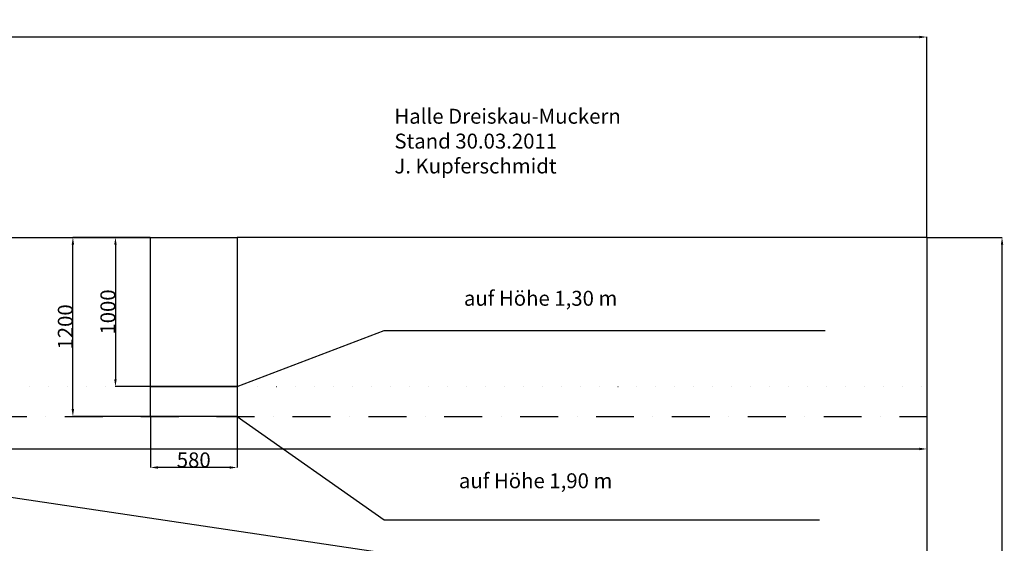
# Model space of a CAD drawing. Extents: x -1627 to 38241, y -2941 to 17108.
# Drawn here: x 29675 to 36268, y 13600 to 17108 of the extents above; entities that cross this region are included whole.
import ezdxf

# ---------------------------------------------------------------- set-up
doc = ezdxf.new("R2010")
doc.units = 0
doc.linetypes.add('DASHDOTX2', pattern=[50.8, 25.4, -12.7, 0, -12.7])
doc.linetypes.add('DOTX2', pattern=[12.7, 0, -12.7])
doc.layers.get('0').update_dxf_attribs({"linetype": 'CONTINUOUS'})
doc.layers.get('DEFPOINTS').update_dxf_attribs({"linetype": 'CONTINUOUS'})
for name, color, linetype in [('BEDIENWEGE', 3, 'CONTINUOUS'), ('HALLE', 4, 'CONTINUOUS'), ('MAßE', 3, 'CONTINUOUS'), ('POSITION', 6, 'CONTINUOUS')]:
    doc.layers.add(name, color=color, linetype=linetype)
doc.dimstyles.new('ISO-25', dxfattribs={"dimtxt": 2.5, "dimasz": 2.5, "dimexe": 1.25, "dimexo": 0.625, "dimtad": 1, "dimtxsty": 'STANDARD', "dimcen": 2.5, "dimazin": 3, "dimtfac": 1, "dimtmove": 0, "dimatfit": 3})

# ---------------------------------------------------------------- blocks, each defined once
blk = doc.blocks.new('*D3')
at = {"color": 0, "linetype": 'BYBLOCK'}
for p, q in [((35750.6, 15650), (36254.6, 15650)), ((36253.4, 50), (36253.4, 15600)), ((35750.6, 0), (36254.6, 0))]:
    blk.add_line(p, q, dxfattribs=at)
for points in [[(36253.4, 15650), (36261.7, 15600), (36245, 15600)], [(36253.4, 0), (36261.7, 50), (36245, 50)]]:
    blk.add_solid(points, dxfattribs=at)
at = {"layer": 'DEFPOINTS', "color": 0, "linetype": 'BYBLOCK'}
for p in [(35750, 15650), (35750, 0)]:
    blk.add_point(p, dxfattribs=at)
at = {"color": 0, "linetype": 'BYBLOCK', "insert": (36202.7, 7825), "char_height": 100, "attachment_point": 5, "rotation": 90}
blk.add_mtext('\\A1;15650', dxfattribs=at)
blk = doc.blocks.new('*D13')
at = {"color": 0, "linetype": 'BYBLOCK'}
for p, q in [((30550, 15650), (30315.1, 15650)), ((30316.3, 15600), (30316.3, 14700)), ((30550, 14650), (30315.1, 14650))]:
    blk.add_line(p, q, dxfattribs=at)
for points in [[(30316.3, 15650), (30308, 15600), (30324.7, 15600)], [(30316.3, 14650), (30308, 14700), (30324.7, 14700)]]:
    blk.add_solid(points, dxfattribs=at)
at = {"layer": 'DEFPOINTS', "color": 0, "linetype": 'BYBLOCK'}
for p in [(30550.6, 15650), (30550.6, 14650)]:
    blk.add_point(p, dxfattribs=at)
at = {"color": 0, "linetype": 'BYBLOCK', "insert": (30265.7, 15150), "char_height": 100, "attachment_point": 5, "rotation": 90}
blk.add_mtext('\\A1;1000', dxfattribs=at)
blk = doc.blocks.new('*D14')
at = {"color": 0, "linetype": 'BYBLOCK'}
for p, q in [((30550, 15650), (30030.2, 15650)), ((30031.4, 14500), (30031.4, 15600)), ((30550, 14450), (30030.2, 14450))]:
    blk.add_line(p, q, dxfattribs=at)
for points in [[(30031.4, 15650), (30039.8, 15600), (30023.1, 15600)], [(30031.4, 14450), (30039.8, 14500), (30023.1, 14500)]]:
    blk.add_solid(points, dxfattribs=at)
at = {"layer": 'DEFPOINTS', "color": 0, "linetype": 'BYBLOCK'}
for p in [(30550.6, 15650), (30550.6, 14450)]:
    blk.add_point(p, dxfattribs=at)
at = {"color": 0, "linetype": 'BYBLOCK', "insert": (29980.8, 15050), "char_height": 100, "attachment_point": 5, "rotation": 90}
blk.add_mtext('\\A1;1200', dxfattribs=at)
blk = doc.blocks.new('*D15')
at = {"color": 0, "linetype": 'BYBLOCK'}
for p, q in [((30550.6, 14449.4), (30550.6, 14107.2)), ((31130.6, 14449.4), (31130.6, 14107.2)), ((31080.6, 14108.4), (30600.6, 14108.4))]:
    blk.add_line(p, q, dxfattribs=at)
for points in [[(30550.6, 14108.4), (30600.6, 14116.7), (30600.6, 14100.1)], [(31130.6, 14108.4), (31080.6, 14116.7), (31080.6, 14100.1)]]:
    blk.add_solid(points, dxfattribs=at)
at = {"layer": 'DEFPOINTS', "color": 0, "linetype": 'BYBLOCK'}
for p in [(30550.6, 14450), (31130.6, 14450)]:
    blk.add_point(p, dxfattribs=at)
at = {"color": 0, "linetype": 'BYBLOCK', "insert": (30840.6, 14159), "char_height": 100, "attachment_point": 5}
blk.add_mtext('\\A1;580', dxfattribs=at)
blk = doc.blocks.new('*D16')
at = {"color": 0, "linetype": 'BYBLOCK'}
for p, q in [((0, 15650.6), (0, 16993.2)), ((35700, 16992), (50, 16992)), ((35750, 15650.6), (35750, 16993.2))]:
    blk.add_line(p, q, dxfattribs=at)
for points in [[(0, 16992), (50, 17000.3), (50, 16983.6)], [(35750, 16992), (35700, 17000.3), (35700, 16983.6)]]:
    blk.add_solid(points, dxfattribs=at)
at = {"layer": 'DEFPOINTS', "color": 0, "linetype": 'BYBLOCK'}
for p in [(0, 15650), (35750, 15650)]:
    blk.add_point(p, dxfattribs=at)
at = {"color": 0, "linetype": 'BYBLOCK', "insert": (17875, 17042.6), "char_height": 100, "attachment_point": 5}
blk.add_mtext('\\A1;35750', dxfattribs=at)
blk = doc.blocks.new('*D499')
at = {"layer": 'DEFPOINTS', "color": 0}
for p in [(13460.8, 15650), (35750, 15650), (35750, 14232.3)]:
    blk.add_point(p, dxfattribs=at)
at = {"layer": 'POSITION', "color": 0}
for p, q in [((13460.8, 15649.4), (13460.8, 14231.1)), ((35750, 15649.4), (35750, 14231.1)), ((13510.8, 14232.3), (35700, 14232.3))]:
    blk.add_line(p, q, dxfattribs=at)
for points in [[(13510.8, 14240.7), (13510.8, 14224), (13460.8, 14232.3)], [(35700, 14224), (35700, 14240.7), (35750, 14232.3)]]:
    blk.add_solid(points, dxfattribs=at)
at = {"layer": 'POSITION', "color": 0, "insert": (24605.4, 14282.9), "char_height": 100, "attachment_point": 5}
blk.add_mtext('22289', dxfattribs=at)

msp = doc.modelspace()

# ---------------------------------------------------------------- linework, layer by layer
at = {"layer": 'BEDIENWEGE'}
msp.add_line((33829.961, 13280.756), (28116.434, 14129.052), dxfattribs=at)
at = {"layer": 'HALLE'}
for p, q in [((26930.625, 15650), (30550.625, 15650)), ((35750, 15650), (31130.625, 15650)), ((35750, 15650), (35750, 0)), ((31130.625, 14650), (32115.473, 15026.2)), ((32115.473, 15026.2), (35069.308, 15026.2)), ((31130.625, 14450), (32115.473, 13757.417)), ((32115.473, 13757.417), (35030.244, 13757.417))]:
    msp.add_line(p, q, dxfattribs=at)
at = {"layer": 'HALLE', "linetype": 'DOTX2', "ltscale": 10}
msp.add_line((0, 14650), (35750, 14650), dxfattribs=at)
at = {"layer": 'HALLE', "linetype": 'DASHDOTX2', "ltscale": 10}
msp.add_line((0, 14450), (35750, 14450), dxfattribs=at)
at = {"layer": 'HALLE'}
for points in [[(30550.625, 15650), (31130.625, 15650), (31130.625, 14650), (30550.625, 14650)], [(30550.625, 14650), (31130.625, 14650), (31130.625, 14450), (30550.625, 14450)]]:
    msp.add_lwpolyline(points, close=True, dxfattribs=at)

# ---------------------------------------------------------------- texts
for s, p in [('Halle Dreiskau-Muckern', (32184.422, 16411.494)), ('Stand 30.03.2011', (32184.422, 16244.828)), ('J. Kupferschmidt', (32184.422, 16078.161)), ('auf Höhe 1,30 m', (32649.82, 15191.83)), ('auf Höhe 1,90 m', (32616.332, 13969.451))]:
    msp.add_text(s, height=100, dxfattribs=at).set_placement(p)

# ---------------------------------------------------------------- dimensions: what is measured, and where the dimension line sits
at = {"layer": 'MAßE'}
for base, p1, p2, picture, middle in [((0, 16991.973), (35750, 15650), (0, 15650), '*D16', (17875, 17042.598)), ((30550.625, 14108.415), (31130.625, 14450), (30550.625, 14450), '*D15', (30840.625, 14159.04))]:
    dim = msp.add_linear_dim(base=base, p1=p1, p2=p2, dimstyle='ISO-25', override={"dimtxt": 100, "dimasz": 50, "dimpost": '<>'}, dxfattribs=at)
    dim.commit()
    dim.dimension.update_dxf_attribs({"geometry": picture, "text_midpoint": middle})
for base, p1, p2, picture, middle in [((30031.425, 15650), (30550.625, 14450), (30550.625, 15650), '*D14', (29980.8, 15050)), ((30316.337, 14650), (30550.625, 15650), (30550.625, 14650), '*D13', (30265.712, 15150)), ((36253.351, 15650), (35750, 0), (35750, 15650), '*D3', (36202.726, 7825))]:
    dim = msp.add_linear_dim(base=base, p1=p1, p2=p2, angle=90, dimstyle='ISO-25', override={"dimtxt": 100, "dimasz": 50, "dimpost": '<>'}, dxfattribs=at)
    dim.commit()
    dim.dimension.update_dxf_attribs({"geometry": picture, "text_midpoint": middle})
at = {"layer": 'POSITION'}
dim = msp.add_linear_dim(base=(35750, 14232.322), p1=(13460.818, 15650), p2=(35750, 15650), dimstyle='ISO-25', override={"dimtxt": 100, "dimasz": 50, "dimdec": 0, "dimlfac": 1, "dimpost": '<>'}, dxfattribs=at)
dim.commit()
dim.dimension.update_dxf_attribs({"geometry": '*D499', "text_midpoint": (24605.409, 14282.947)})

doc.saveas('drawing.dxf')
